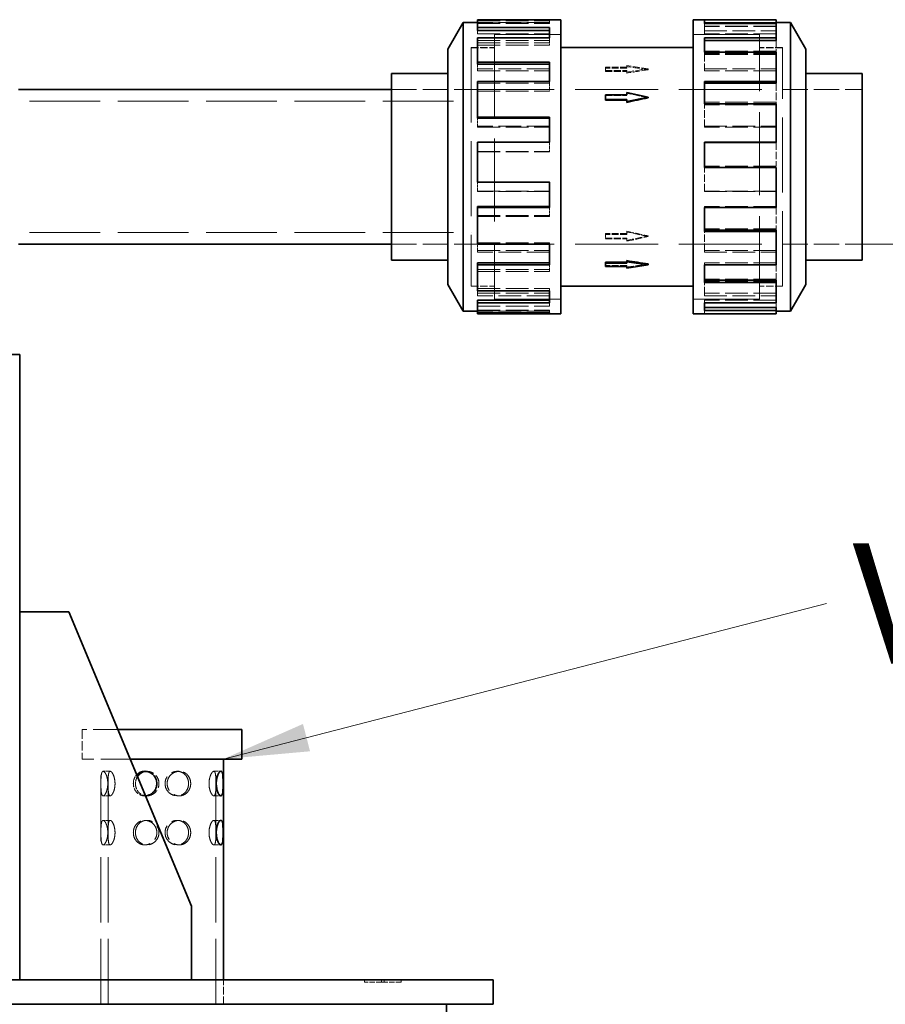
# Model space of a CAD drawing. Units: millimetres. Extents: x 6253 to 11853, y 140 to 4355.
# Drawn here: x 8956 to 9309, y 3456 to 3857 of the extents above; entities that cross this region are included whole.
import ezdxf

# ---------------------------------------------------------------- set-up
doc = ezdxf.new("R2010")
doc.units = ezdxf.units.MM
doc.header["$LTSCALE"] = 14
doc.linetypes.add('DASHED', pattern=[0.2068, 0.1655, -0.0413])
doc.layers.add('Dimension (ISO)', color=5, linetype='Continuous', lineweight=9, true_color=0x0000ff)
doc.layers.add('Hidden (ISO)', color=1, linetype='DASHED', lineweight=18, true_color=0xff0000)
doc.layers.add('Symbol (ISO)', color=7, linetype='Continuous', lineweight=9)
doc.layers.add('Visible (ISO)', color=7, linetype='Continuous', lineweight=35)
doc.styles.add('Note Text (ISO)', font='tahoma.ttf')
doc.dimstyles.new('Default (ISO)', dxfattribs={"dimscale": 14, "dimtxt": 3.5, "dimasz": 2.5, "dimexe": 3.175, "dimexo": 0, "dimgap": 0.762, "dimtad": 1, "dimdec": 1, "dimrnd": 1e-08, "dimtxsty": 'Note Text (ISO)', "dimcen": 0.09, "dimdle": 10, "dimclrd": 256, "dimclre": 256, "dimclrt": 256, "dimadec": 1, "dimazin": 2, "dimtfac": 1.001486, "dimtmove": 0, "dimatfit": 3, "dimfxl": 0, "dimtolj": 1, "dimtzin": 0, "dimlwd": -1, "dimlwe": -1, "dimarcsym": 0})
doc.dimstyles.new('Default - Method 1b (ISO)$7', dxfattribs={"dimscale": 14, "dimtxt": 3.5, "dimasz": 2.5, "dimexe": 3.175, "dimexo": 0, "dimgap": 0.762, "dimtad": 1, "dimtoh": 1, "dimrnd": 1e-08, "dimtxsty": 'Note Text (ISO)', "dimcen": 0.09, "dimdle": 10, "dimclrd": 256, "dimclre": 256, "dimclrt": 256, "dimazin": 2, "dimtfac": 1, "dimtmove": 0, "dimatfit": 3, "dimfxl": 0, "dimtolj": 1, "dimlwd": -1, "dimlwe": -1, "dimarcsym": 0})

# ---------------------------------------------------------------- blocks, each defined once
blk = doc.blocks.new('*D38')
at = {"layer": 'Defpoints', "color": 0, "transparency": 16777216}
for p in [(9299.39, 3765.84), (9149, 2145.88), (9422.9, 2145.88)]:
    blk.add_point(p, dxfattribs=at)
at = {"layer": 'Dimension (ISO)', "transparency": 16777216}
for p, q in [((9299.39, 3765.84), (9467.35, 3765.84)), ((9422.9, 3730.84), (9422.9, 2180.88)), ((9149, 2145.88), (9467.35, 2145.88))]:
    blk.add_line(p, q, dxfattribs=at)
for points in [[(9417.06, 3730.84), (9428.73, 3730.84), (9422.9, 3765.84)], [(9417.06, 2180.88), (9428.73, 2180.88), (9422.9, 2145.88)]]:
    blk.add_solid(points, dxfattribs=at)
at = {"layer": 'Dimension (ISO)', "transparency": 16777216, "insert": (9361.19, 2831.5), "char_height": 49, "attachment_point": 1, "rotation": 90, "style": 'Note Text (ISO)'}
blk.add_mtext('\\A1;1620mm', dxfattribs=at)

msp = doc.modelspace()

# ---------------------------------------------------------------- linework, layer by layer
at = {"layer": 'Hidden (ISO)', "ltscale": 3.97983}
for p, q in [((9142.63, 3856.92), (9171.9, 3856.92)), ((9171.9, 3856.15), (9142.63, 3856.15)), ((9142.63, 3856.06), (9171.9, 3856.06)), ((9142.63, 3855.73), (9171.9, 3855.73)), ((9264.29, 3855.91), (9235.02, 3855.91)), ((9264.29, 3854.74), (9235.02, 3854.74)), ((9264.29, 3854.61), (9235.02, 3854.61)), ((9171.9, 3852.76), (9142.63, 3852.76)), ((9142.63, 3851.65), (9171.9, 3851.65)), ((9235.02, 3852.76), (9264.29, 3852.76)), ((9264.29, 3851.65), (9235.02, 3851.65)), ((9142.63, 3848.84), (9171.9, 3848.84)), ((9142.63, 3847.92), (9171.9, 3847.92)), ((9142.63, 3846.91), (9171.9, 3846.91)), ((9264.29, 3844.45), (9235.02, 3844.45)), ((9264.29, 3843.51), (9235.02, 3843.51)), ((9264.29, 3843.13), (9235.02, 3843.13)), ((9171.9, 3837.28), (9142.63, 3837.28)), ((9142.63, 3836.48), (9171.9, 3836.48)), ((9235.02, 3837.28), (9264.29, 3837.28)), ((9264.29, 3836.48), (9235.02, 3836.48)), ((9142.63, 3831.43), (9171.9, 3831.43)), ((9142.63, 3828.9), (9171.9, 3828.9)), ((9142.63, 3828.27), (9171.9, 3828.27)), ((9264.29, 3823.66), (9235.02, 3823.66)), ((9264.29, 3823.13), (9235.02, 3823.13)), ((9264.29, 3822.59), (9235.02, 3822.59)), ((9171.9, 3813.9), (9142.63, 3813.9)), ((9142.63, 3813.57), (9171.9, 3813.57)), ((9235.02, 3813.9), (9264.29, 3813.9)), ((9264.29, 3813.57), (9235.02, 3813.57)), ((9142.63, 3807.26), (9171.9, 3807.26)), ((9142.63, 3803.63), (9171.9, 3803.63)), ((9142.63, 3803.5), (9171.9, 3803.5)), ((9264.29, 3797.66), (9235.02, 3797.66)), ((9264.29, 3797.65), (9235.02, 3797.65)), ((9142.63, 3791.19), (9171.9, 3791.19)), ((9142.63, 3787.44), (9171.9, 3787.44)), ((9171.9, 3787.23), (9142.63, 3787.23)), ((9264.29, 3787.44), (9235.02, 3787.44)), ((9235.02, 3787.23), (9264.29, 3787.23)), ((9264.29, 3781.13), (9235.02, 3781.13)), ((9142.63, 3777.52), (9171.9, 3777.52)), ((9142.63, 3777.12), (9171.9, 3777.12)), ((9264.29, 3772.11), (9235.02, 3772.11)), ((9264.29, 3771.59), (9235.02, 3771.59)), ((9142.63, 3766.43), (9171.9, 3766.43)), ((9142.63, 3763.27), (9171.9, 3763.27)), ((9171.9, 3762.58), (9142.63, 3762.58)), ((9264.29, 3763.27), (9235.02, 3763.27)), ((9235.02, 3762.58), (9264.29, 3762.58)), ((9264.29, 3758.22), (9235.02, 3758.22)), ((9142.63, 3755.47), (9171.9, 3755.47)), ((9142.63, 3754.61), (9171.9, 3754.61)), ((9264.29, 3751.57), (9235.02, 3751.57)), ((9264.29, 3750.63), (9235.02, 3750.63)), ((9142.63, 3747.79), (9171.9, 3747.79)), ((9142.63, 3745.85), (9171.9, 3745.85)), ((9264.29, 3745.85), (9235.02, 3745.85)), ((9171.9, 3744.8), (9142.63, 3744.8)), ((9142.63, 3741.71), (9171.9, 3741.71)), ((9235.02, 3744.8), (9264.29, 3744.8)), ((9264.29, 3743.05), (9235.02, 3743.05)), ((9142.63, 3740.57), (9171.9, 3740.57)), ((9142.63, 3738.97), (9171.9, 3738.97)), ((9142.63, 3738.64), (9171.9, 3738.64)), ((9171.9, 3738.55), (9142.63, 3738.55)), ((9264.29, 3740.09), (9235.02, 3740.09)), ((9264.29, 3738.92), (9235.02, 3738.92)), ((9264.29, 3738.64), (9235.02, 3738.64)), ((9235.02, 3737.44), (9264.29, 3737.44))]:
    msp.add_line(p, q, dxfattribs=at)
at = {"layer": 'Hidden (ISO)', "ltscale": 0.163081}
for p, q in [((9171.9, 3856.06), (9171.9, 3857.26)), ((9235.02, 3854.61), (9235.02, 3855.77)), ((9171.9, 3848.84), (9171.9, 3849.89)), ((9235.02, 3843.13), (9235.02, 3844.07)), ((9171.9, 3831.43), (9171.9, 3832.12)), ((9235.02, 3822.59), (9235.02, 3823.1)), ((9171.9, 3807.26), (9171.9, 3807.46)), ((9171.9, 3791.19), (9171.9, 3791.07)), ((9142.63, 3787.23), (9142.63, 3787.44)), ((9235.02, 3787.44), (9235.02, 3787.23)), ((9235.02, 3781.13), (9235.02, 3780.8)), ((9171.9, 3777.52), (9171.9, 3777.12)), ((9264.29, 3772.11), (9264.29, 3771.59)), ((9171.9, 3766.43), (9171.9, 3765.8)), ((9142.63, 3762.58), (9142.63, 3763.27)), ((9235.02, 3763.27), (9235.02, 3762.58)), ((9235.02, 3758.22), (9235.02, 3757.42)), ((9171.9, 3755.47), (9171.9, 3754.61)), ((9142.63, 3744.8), (9142.63, 3745.85)), ((9171.9, 3747.79), (9171.9, 3746.78)), ((9235.02, 3745.85), (9235.02, 3744.8)), ((9171.9, 3741.71), (9171.9, 3740.57)), ((9235.02, 3743.05), (9235.02, 3741.94)), ((9171.9, 3738.97), (9171.9, 3737.78)), ((9235.02, 3738.64), (9235.02, 3737.44))]:
    msp.add_line(p, q, dxfattribs=at)
at = {"layer": 'Hidden (ISO)', "ltscale": 0.51567}
for p, q in [((9171.9, 3856.06), (9171.9, 3855.73)), ((9142.63, 3851.65), (9142.63, 3852.99)), ((9171.9, 3848.84), (9171.9, 3846.91)), ((9142.63, 3836.48), (9142.63, 3839.23)), ((9171.9, 3831.43), (9171.9, 3828.27)), ((9142.63, 3813.57), (9142.63, 3817.17)), ((9171.9, 3807.26), (9171.9, 3803.5))]:
    msp.add_line(p, q, dxfattribs=at)
at = {"layer": 'Hidden (ISO)', "ltscale": 1.313122}
for p, q in [((9235.02, 3851.65), (9235.02, 3854.61)), ((9235.02, 3836.48), (9235.02, 3843.13)), ((9264.29, 3831.43), (9264.29, 3823.13)), ((9235.02, 3813.57), (9235.02, 3822.59)), ((9264.29, 3807.26), (9264.29, 3797.65))]:
    msp.add_line(p, q, dxfattribs=at)
at = {"layer": 'Hidden (ISO)', "ltscale": 0.462119}
msp.add_line((9264.29, 3856.06), (9264.29, 3855.77), dxfattribs=at)
at = {"layer": 'Hidden (ISO)', "ltscale": 14.648902}
for p, q in [((9149.46, 3851.35), (9149.46, 3743.35)), ((9257.46, 3743.35), (9257.46, 3851.35))]:
    msp.add_line(p, q, dxfattribs=at)
at = {"layer": 'Hidden (ISO)', "ltscale": 3.676062}
for p, q in [((9149.46, 3851.35), (9176.5, 3851.35)), ((9176.5, 3851.34), (9149.46, 3851.34)), ((9257.46, 3851.35), (9230.43, 3851.35)), ((9230.43, 3851.34), (9257.46, 3851.34)), ((9176.5, 3743.36), (9149.46, 3743.36)), ((9149.46, 3743.35), (9176.5, 3743.35)), ((9230.43, 3743.36), (9257.46, 3743.36)), ((9257.46, 3743.35), (9230.43, 3743.35))]:
    msp.add_line(p, q, dxfattribs=at)
at = {"layer": 'Hidden (ISO)', "ltscale": 1.189657}
msp.add_line((9264.29, 3848.84), (9264.29, 3844.07), dxfattribs=at)
at = {"layer": 'Hidden (ISO)', "ltscale": 13.184011}
for p, q in [((9140, 3845.95), (9140, 3748.75)), ((9266.92, 3748.75), (9266.92, 3845.95))]:
    msp.add_line(p, q, dxfattribs=at)
at = {"layer": 'Hidden (ISO)', "ltscale": 1.286557}
for p, q in [((9140, 3845.95), (9149.46, 3845.95)), ((9266.92, 3845.95), (9257.46, 3845.95)), ((9140, 3748.75), (9149.46, 3748.75)), ((9266.92, 3748.75), (9257.46, 3748.75))]:
    msp.add_line(p, q, dxfattribs=at)
at = {"layer": 'Hidden (ISO)', "ltscale": 13.181299}
for p, q in [((9140.01, 3845.94), (9140.01, 3748.76)), ((9266.91, 3748.76), (9266.91, 3845.94))]:
    msp.add_line(p, q, dxfattribs=at)
at = {"layer": 'Hidden (ISO)', "ltscale": 1.285197}
for p, q in [((9140.01, 3845.94), (9149.46, 3845.94)), ((9266.91, 3845.94), (9257.46, 3845.94)), ((9140.01, 3748.76), (9149.46, 3748.76)), ((9266.91, 3748.76), (9257.46, 3748.76))]:
    msp.add_line(p, q, dxfattribs=at)
at = {"layer": 'Hidden (ISO)', "ltscale": 0.067828}
for p, q in [((9194.75, 3837.61), (9194.75, 3838.01)), ((9203.46, 3836.28), (9203.46, 3836.69)), ((9203.46, 3826.73), (9203.46, 3826.44)), ((9203.46, 3770.12), (9203.46, 3769.83)), ((9194.75, 3768.26), (9194.75, 3767.97)), ((9203.46, 3756.68), (9203.46, 3757.09))]:
    msp.add_line(p, q, dxfattribs=at)
at = {"layer": 'Hidden (ISO)', "ltscale": 1.184276}
for p, q in [((9203.46, 3838.01), (9194.75, 3838.01)), ((9203.46, 3837.61), (9194.75, 3837.61)), ((9194.75, 3836.69), (9203.46, 3836.69)), ((9194.75, 3836.28), (9203.46, 3836.28)), ((9194.75, 3826.44), (9203.46, 3826.44)), ((9203.46, 3770.12), (9194.75, 3770.12)), ((9203.46, 3769.83), (9194.75, 3769.83)), ((9194.75, 3768.26), (9203.46, 3768.26)), ((9194.75, 3767.97), (9203.46, 3767.97)), ((9203.46, 3757.09), (9194.75, 3757.09))]:
    msp.add_line(p, q, dxfattribs=at)
at = {"layer": 'Hidden (ISO)', "ltscale": 1.224645}
for p, q in [((9212.17, 3837.35), (9203.46, 3838.68)), ((9203.46, 3836.02), (9212.17, 3837.35)), ((9212.17, 3768.9), (9203.46, 3770.77)), ((9203.46, 3767.03), (9212.17, 3768.9))]:
    msp.add_line(p, q, dxfattribs=at)
at = {"layer": 'Hidden (ISO)', "ltscale": 0.07335}
for p, q in [((9203.46, 3838.24), (9203.46, 3838.68)), ((9203.46, 3767.34), (9203.46, 3767.03))]:
    msp.add_line(p, q, dxfattribs=at)
at = {"layer": 'Hidden (ISO)', "ltscale": 0.155927}
for p, q in [((9203.46, 3838.24), (9203.46, 3837.61)), ((9203.46, 3836.28), (9203.46, 3835.58)), ((9203.46, 3771.08), (9203.46, 3770.12)), ((9203.46, 3768.26), (9203.46, 3767.34))]:
    msp.add_line(p, q, dxfattribs=at)
at = {"layer": 'Hidden (ISO)', "ltscale": 0.311781}
for p, q in [((9194.75, 3837.61), (9194.75, 3836.28)), ((9194.75, 3770.12), (9194.75, 3768.26))]:
    msp.add_line(p, q, dxfattribs=at)
at = {"layer": 'Hidden (ISO)', "ltscale": 0.065988}
for p, q in [((9212.17, 3836.95), (9212.17, 3837.35)), ((9212.17, 3769.18), (9212.17, 3768.9))]:
    msp.add_line(p, q, dxfattribs=at)
at = {"layer": 'Hidden (ISO)', "ltscale": 4.42457}
for p, q in [((9107.46, 3828.85), (9140, 3828.85)), ((9107.46, 3828.85), (9140, 3828.85)), ((9107.46, 3765.85), (9140, 3765.85)), ((9107.46, 3765.84), (9140, 3765.84))]:
    msp.add_line(p, q, dxfattribs=at)
at = {"layer": 'Hidden (ISO)', "ltscale": 14.61081}
for p, q in [((9140.01, 3828.85), (9266.91, 3828.85)), ((9140.01, 3765.84), (9266.91, 3765.84))]:
    msp.add_line(p, q, dxfattribs=at)
at = {"layer": 'Hidden (ISO)', "ltscale": 4.414188}
for p, q in [((9266.92, 3828.85), (9299.39, 3828.85)), ((9266.92, 3765.84), (9299.39, 3765.84))]:
    msp.add_line(p, q, dxfattribs=at)
at = {"layer": 'Hidden (ISO)', "ltscale": 12.434374}
for p, q in [((8924, 3824.15), (9140, 3824.15)), ((8924, 3770.55), (9140, 3770.55))]:
    msp.add_line(p, q, dxfattribs=at)
at = {"layer": 'Hidden (ISO)', "ltscale": 1.312282}
msp.add_line((9235.02, 3787.44), (9235.02, 3797.04), dxfattribs=at)
at = {"layer": 'Hidden (ISO)', "ltscale": 0.498491}
msp.add_line((9142.63, 3787.44), (9142.63, 3791.07), dxfattribs=at)
at = {"layer": 'Hidden (ISO)', "ltscale": 0.468811}
msp.add_line((9171.9, 3780.8), (9171.9, 3777.52), dxfattribs=at)
at = {"layer": 'Hidden (ISO)', "ltscale": 1.266263}
msp.add_line((9264.29, 3780.8), (9264.29, 3772.11), dxfattribs=at)
at = {"layer": 'Hidden (ISO)', "ltscale": 1.233305}
msp.add_line((9235.02, 3763.27), (9235.02, 3771.04), dxfattribs=at)
at = {"layer": 'Hidden (ISO)', "ltscale": 0.414396}
msp.add_line((9142.63, 3763.27), (9142.63, 3765.8), dxfattribs=at)
at = {"layer": 'Hidden (ISO)', "ltscale": 0.368953}
msp.add_line((9171.9, 3757.42), (9171.9, 3755.47), dxfattribs=at)
at = {"layer": 'Hidden (ISO)', "ltscale": 1.166404}
msp.add_line((9264.29, 3757.42), (9264.29, 3751.57), dxfattribs=at)
at = {"layer": 'Hidden (ISO)', "ltscale": 1.102795}
msp.add_line((9235.02, 3745.85), (9235.02, 3750.25), dxfattribs=at)
at = {"layer": 'Hidden (ISO)', "ltscale": 0.065818}
msp.add_line((9264.29, 3751.57), (9264.29, 3751.19), dxfattribs=at)
at = {"layer": 'Hidden (ISO)', "ltscale": 0.253356}
msp.add_line((9142.63, 3745.85), (9142.63, 3746.78), dxfattribs=at)
at = {"layer": 'Hidden (ISO)', "ltscale": 0.096264}
msp.add_line((9171.9, 3741.94), (9171.9, 3741.71), dxfattribs=at)
at = {"layer": 'Hidden (ISO)', "ltscale": 0.893715}
msp.add_line((9264.29, 3741.94), (9264.29, 3740.09), dxfattribs=at)
at = {"layer": 'Hidden (ISO)', "ltscale": 0.277209}
msp.add_line((9235.02, 3738.64), (9235.02, 3738.79), dxfattribs=at)
at = {"layer": 'Hidden (ISO)', "ltscale": 0.018711}
msp.add_line((9264.29, 3740.09), (9264.29, 3739.96), dxfattribs=at)
at = {"layer": 'Hidden (ISO)', "ltscale": 4.347871}
msp.add_line((8996, 3567.88), (8981.5, 3567.88), dxfattribs=at)
at = {"layer": 'Hidden (ISO)', "ltscale": 1.631708}
msp.add_line((8981.5, 3567.88), (8981.5, 3555.88), dxfattribs=at)
at = {"layer": 'Hidden (ISO)', "ltscale": 5.123312}
msp.add_line((9001, 3555.88), (8981.5, 3555.88), dxfattribs=at)
at = {"layer": 'Hidden (ISO)', "ltscale": 11.513309}
for p, q in [((8989, 3455.88), (8989, 3555.88)), ((8992, 3455.88), (8992, 3555.88)), ((9036, 3455.88), (9036, 3555.88))]:
    msp.add_line(p, q, dxfattribs=at)
at = {"layer": 'Hidden (ISO)', "ltscale": 0.407852}
for p, q in [((8990.01, 3550.88), (8992.89, 3550.88)), ((9006.97, 3550.88), (9007.81, 3550.88)), ((9021.03, 3550.88), (9020.19, 3550.88)), ((9037.99, 3550.88), (9035.11, 3550.88)), ((8990.01, 3540.88), (8992.89, 3540.88)), ((9006.97, 3540.88), (9007.81, 3540.88)), ((9021.03, 3540.88), (9020.19, 3540.88)), ((9037.99, 3540.88), (9035.11, 3540.88)), ((8990.01, 3530.88), (8992.89, 3530.88)), ((9006.97, 3530.88), (9007.81, 3530.88)), ((9021.03, 3530.88), (9020.19, 3530.88)), ((9037.99, 3530.88), (9035.11, 3530.88)), ((8990.01, 3520.88), (8992.89, 3520.88)), ((9006.97, 3520.88), (9007.81, 3520.88)), ((9021.03, 3520.88), (9020.19, 3520.88)), ((9037.99, 3520.88), (9035.11, 3520.88))]:
    msp.add_line(p, q, dxfattribs=at)
at = {"layer": 'Hidden (ISO)', "ltscale": 1.35974}
for p, q in [((8989, 3455.88), (8989, 3465.88)), ((9039, 3455.88), (9039, 3465.88)), ((9039, 3455.88), (9039, 3465.88))]:
    msp.add_line(p, q, dxfattribs=at)
at = {"layer": 'Hidden (ISO)', "ltscale": 0.135884}
for p, q in [((9096.5, 3465.88), (9096.5, 3464.88)), ((9103.5, 3465.88), (9103.5, 3464.88)), ((9104.5, 3464.88), (9103.5, 3464.88)), ((9104.5, 3465.88), (9104.5, 3464.88)), ((9111.5, 3465.88), (9111.5, 3464.88))]:
    msp.add_line(p, q, dxfattribs=at)
at = {"layer": 'Hidden (ISO)', "ltscale": 0.951788}
for p, q in [((9103.5, 3464.88), (9096.5, 3464.88)), ((9111.5, 3464.88), (9104.5, 3464.88))]:
    msp.add_line(p, q, dxfattribs=at)
at = {"layer": 'Hidden (ISO)', "ltscale": 13.206443}
msp.add_line((9118, 2155.88), (9118, 3455.88), dxfattribs=at)
at = {"layer": 'Hidden (ISO)', "ltscale": 1.224674}
for major_axis, ratio, start_param, end_param in [((-184.47, 29.48), 0.209468, 4.745846, 4.793051), ((184.47, 29.48), 0.209468, 1.53734, 1.584544), ((184.48, -40.49), 0.145737, 1.602768, 1.649973), ((184.48, -40.49), 0.145737, 4.697156, 4.744361), ((-184.48, -40.49), 0.145737, 1.491619, 1.538824), ((184.47, 29.48), 0.209468, 4.631727, 4.678932)]:
    msp.add_ellipse((9212.17, 3797.35), major_axis=major_axis, ratio=ratio, start_param=start_param, end_param=end_param, dxfattribs=at)
at = {"layer": 'Hidden (ISO)', "ltscale": 4.282215}
for points in [[(8991.9, 3545.88), (8991.9, 3546.51), (8991.84, 3547.18), (8991.6, 3548.42), (8991.43, 3548.98), (8991.06, 3549.86), (8990.84, 3550.25), (8990.4, 3550.76), (8990.19, 3550.88), (8989.83, 3550.88), (8989.67, 3550.76), (8989.41, 3550.25), (8989.32, 3549.86), (8989.19, 3548.98), (8989.15, 3548.42), (8989.1, 3547.18), (8989.09, 3546.51), (8989.09, 3545.25), (8989.1, 3544.58), (8989.15, 3543.35), (8989.19, 3542.79), (8989.32, 3541.91), (8989.41, 3541.52), (8989.67, 3541.01), (8989.83, 3540.88), (8990.19, 3540.88), (8990.4, 3541.01), (8990.84, 3541.52), (8991.06, 3541.91), (8991.43, 3542.79), (8991.6, 3543.35), (8991.84, 3544.58), (8991.9, 3545.25), (8991.9, 3545.88)], [(9025.69, 3545.88), (9025.69, 3546.51), (9025.58, 3547.18), (9025.11, 3548.42), (9024.76, 3548.98), (9023.95, 3549.86), (9023.43, 3550.25), (9022.27, 3550.76), (9021.64, 3550.88), (9020.43, 3550.88), (9019.78, 3550.76), (9018.57, 3550.25), (9018.01, 3549.86), (9017.13, 3548.98), (9016.74, 3548.42), (9016.22, 3547.18), (9016.09, 3546.51), (9016.09, 3545.25), (9016.22, 3544.58), (9016.74, 3543.35), (9017.13, 3542.79), (9018.01, 3541.91), (9018.57, 3541.52), (9019.78, 3541.01), (9020.43, 3540.88), (9021.64, 3540.88), (9022.27, 3541.01), (9023.43, 3541.52), (9023.95, 3541.91), (9024.76, 3542.79), (9025.11, 3543.35), (9025.58, 3544.58), (9025.69, 3545.25), (9025.69, 3545.88)], [(8991.9, 3525.88), (8991.9, 3526.51), (8991.84, 3527.18), (8991.6, 3528.42), (8991.43, 3528.98), (8991.06, 3529.86), (8990.84, 3530.25), (8990.4, 3530.76), (8990.19, 3530.88), (8989.83, 3530.88), (8989.67, 3530.76), (8989.41, 3530.25), (8989.32, 3529.86), (8989.19, 3528.98), (8989.15, 3528.42), (8989.1, 3527.18), (8989.09, 3526.51), (8989.09, 3525.25), (8989.1, 3524.58), (8989.15, 3523.35), (8989.19, 3522.79), (8989.32, 3521.91), (8989.41, 3521.52), (8989.67, 3521.01), (8989.83, 3520.88), (8990.19, 3520.88), (8990.4, 3521.01), (8990.84, 3521.52), (8991.06, 3521.91), (8991.43, 3522.79), (8991.6, 3523.35), (8991.84, 3524.58), (8991.9, 3525.25), (8991.9, 3525.88)], [(9002.31, 3525.88), (9002.31, 3526.51), (9002.42, 3527.18), (9002.89, 3528.42), (9003.24, 3528.98), (9004.05, 3529.86), (9004.57, 3530.25), (9005.73, 3530.76), (9006.36, 3530.88), (9007.57, 3530.88), (9008.22, 3530.76), (9009.43, 3530.25), (9009.99, 3529.86), (9010.87, 3528.98), (9011.26, 3528.42), (9011.78, 3527.18), (9011.91, 3526.51), (9011.91, 3525.25), (9011.78, 3524.58), (9011.26, 3523.35), (9010.87, 3522.79), (9009.99, 3521.91), (9009.43, 3521.52), (9008.22, 3521.01), (9007.57, 3520.88), (9006.36, 3520.88), (9005.73, 3521.01), (9004.57, 3521.52), (9004.05, 3521.91), (9003.24, 3522.79), (9002.89, 3523.35), (9002.42, 3524.58), (9002.31, 3525.25), (9002.31, 3525.88)], [(9025.69, 3525.88), (9025.69, 3526.51), (9025.58, 3527.18), (9025.11, 3528.42), (9024.76, 3528.98), (9023.95, 3529.86), (9023.43, 3530.25), (9022.27, 3530.76), (9021.64, 3530.88), (9020.43, 3530.88), (9019.78, 3530.76), (9018.57, 3530.25), (9018.01, 3529.86), (9017.13, 3528.98), (9016.74, 3528.42), (9016.22, 3527.18), (9016.09, 3526.51), (9016.09, 3525.25), (9016.22, 3524.58), (9016.74, 3523.35), (9017.13, 3522.79), (9018.01, 3521.91), (9018.57, 3521.52), (9019.78, 3521.01), (9020.43, 3520.88), (9021.64, 3520.88), (9022.27, 3521.01), (9023.43, 3521.52), (9023.95, 3521.91), (9024.76, 3522.79), (9025.11, 3523.35), (9025.58, 3524.58), (9025.69, 3525.25), (9025.69, 3525.88)]]:
    msp.add_open_spline(points, degree=3, knots=[0, 0, 0, 0, 0.188898, 0.188898, 0.377795, 0.377795, 0.566682, 0.566682, 0.755569, 0.755569, 0.944456, 0.944456, 1.133343, 1.133343, 1.322241, 1.322241, 1.511139, 1.511139, 1.700036, 1.700036, 1.888934, 1.888934, 2.077821, 2.077821, 2.266708, 2.266708, 2.455595, 2.455595, 2.644482, 2.644482, 2.83338, 2.83338, 3.022277, 3.022277, 3.022277, 3.022277], dxfattribs=at)
at = {"layer": 'Hidden (ISO)', "ltscale": 4.285456}
for points in [[(8994.85, 3545.88), (8994.85, 3545.25), (8994.78, 3544.58), (8994.53, 3543.35), (8994.35, 3542.79), (8993.96, 3541.91), (8993.73, 3541.52), (8993.28, 3541.01), (8993.07, 3540.88), (8992.71, 3540.88), (8992.55, 3541.01), (8992.31, 3541.52), (8992.22, 3541.91), (8992.11, 3542.79), (8992.08, 3543.35), (8992.04, 3544.58), (8992.03, 3545.25), (8992.03, 3546.51), (8992.04, 3547.18), (8992.08, 3548.42), (8992.11, 3548.98), (8992.22, 3549.86), (8992.31, 3550.25), (8992.55, 3550.76), (8992.71, 3550.88), (8993.07, 3550.88), (8993.28, 3550.76), (8993.73, 3550.25), (8993.96, 3549.86), (8994.35, 3548.98), (8994.53, 3548.42), (8994.78, 3547.18), (8994.85, 3546.51), (8994.85, 3545.88)], [(9024.83, 3545.88), (9024.83, 3545.25), (9024.71, 3544.58), (9024.25, 3543.35), (9023.91, 3542.79), (9023.1, 3541.91), (9022.58, 3541.52), (9021.43, 3541.01), (9020.8, 3540.88), (9019.59, 3540.88), (9018.93, 3541.01), (9017.72, 3541.52), (9017.16, 3541.91), (9016.27, 3542.79), (9015.88, 3543.35), (9015.36, 3544.58), (9015.23, 3545.25), (9015.23, 3546.51), (9015.36, 3547.18), (9015.88, 3548.42), (9016.27, 3548.98), (9017.16, 3549.86), (9017.72, 3550.25), (9018.93, 3550.76), (9019.59, 3550.88), (9020.8, 3550.88), (9021.43, 3550.76), (9022.58, 3550.25), (9023.1, 3549.86), (9023.91, 3548.98), (9024.25, 3548.42), (9024.71, 3547.18), (9024.83, 3546.51), (9024.83, 3545.88)], [(9033.15, 3545.88), (9033.15, 3545.25), (9033.22, 3544.58), (9033.47, 3543.35), (9033.65, 3542.79), (9034.04, 3541.91), (9034.27, 3541.52), (9034.72, 3541.01), (9034.93, 3540.88), (9035.29, 3540.88), (9035.45, 3541.01), (9035.69, 3541.52), (9035.78, 3541.91), (9035.89, 3542.79), (9035.92, 3543.35), (9035.96, 3544.58), (9035.97, 3545.25), (9035.97, 3546.51), (9035.96, 3547.18), (9035.92, 3548.42), (9035.89, 3548.98), (9035.78, 3549.86), (9035.69, 3550.25), (9035.45, 3550.76), (9035.29, 3550.88), (9034.93, 3550.88), (9034.72, 3550.76), (9034.27, 3550.25), (9034.04, 3549.86), (9033.65, 3548.98), (9033.47, 3548.42), (9033.22, 3547.18), (9033.15, 3546.51), (9033.15, 3545.88)], [(8994.85, 3525.88), (8994.85, 3525.25), (8994.78, 3524.58), (8994.53, 3523.35), (8994.35, 3522.79), (8993.96, 3521.91), (8993.73, 3521.52), (8993.28, 3521.01), (8993.07, 3520.88), (8992.71, 3520.88), (8992.55, 3521.01), (8992.31, 3521.52), (8992.22, 3521.91), (8992.11, 3522.79), (8992.08, 3523.35), (8992.04, 3524.58), (8992.03, 3525.25), (8992.03, 3526.51), (8992.04, 3527.18), (8992.08, 3528.42), (8992.11, 3528.98), (8992.22, 3529.86), (8992.31, 3530.25), (8992.55, 3530.76), (8992.71, 3530.88), (8993.07, 3530.88), (8993.28, 3530.76), (8993.73, 3530.25), (8993.96, 3529.86), (8994.35, 3528.98), (8994.53, 3528.42), (8994.78, 3527.18), (8994.85, 3526.51), (8994.85, 3525.88)], [(9003.17, 3525.88), (9003.17, 3525.25), (9003.29, 3524.58), (9003.75, 3523.35), (9004.09, 3522.79), (9004.9, 3521.91), (9005.42, 3521.52), (9006.57, 3521.01), (9007.2, 3520.88), (9008.41, 3520.88), (9009.07, 3521.01), (9010.28, 3521.52), (9010.84, 3521.91), (9011.73, 3522.79), (9012.12, 3523.35), (9012.64, 3524.58), (9012.77, 3525.25), (9012.77, 3526.51), (9012.64, 3527.18), (9012.12, 3528.42), (9011.73, 3528.98), (9010.84, 3529.86), (9010.28, 3530.25), (9009.07, 3530.76), (9008.41, 3530.88), (9007.2, 3530.88), (9006.57, 3530.76), (9005.42, 3530.25), (9004.9, 3529.86), (9004.09, 3528.98), (9003.75, 3528.42), (9003.29, 3527.18), (9003.17, 3526.51), (9003.17, 3525.88)], [(9024.83, 3525.88), (9024.83, 3525.25), (9024.71, 3524.58), (9024.25, 3523.35), (9023.91, 3522.79), (9023.1, 3521.91), (9022.58, 3521.52), (9021.43, 3521.01), (9020.8, 3520.88), (9019.59, 3520.88), (9018.93, 3521.01), (9017.72, 3521.52), (9017.16, 3521.91), (9016.27, 3522.79), (9015.88, 3523.35), (9015.36, 3524.58), (9015.23, 3525.25), (9015.23, 3526.51), (9015.36, 3527.18), (9015.88, 3528.42), (9016.27, 3528.98), (9017.16, 3529.86), (9017.72, 3530.25), (9018.93, 3530.76), (9019.59, 3530.88), (9020.8, 3530.88), (9021.43, 3530.76), (9022.58, 3530.25), (9023.1, 3529.86), (9023.91, 3528.98), (9024.25, 3528.42), (9024.71, 3527.18), (9024.83, 3526.51), (9024.83, 3525.88)], [(9033.15, 3525.88), (9033.15, 3525.25), (9033.22, 3524.58), (9033.47, 3523.35), (9033.65, 3522.79), (9034.04, 3521.91), (9034.27, 3521.52), (9034.72, 3521.01), (9034.93, 3520.88), (9035.29, 3520.88), (9035.45, 3521.01), (9035.69, 3521.52), (9035.78, 3521.91), (9035.89, 3522.79), (9035.92, 3523.35), (9035.96, 3524.58), (9035.97, 3525.25), (9035.97, 3526.51), (9035.96, 3527.18), (9035.92, 3528.42), (9035.89, 3528.98), (9035.78, 3529.86), (9035.69, 3530.25), (9035.45, 3530.76), (9035.29, 3530.88), (9034.93, 3530.88), (9034.72, 3530.76), (9034.27, 3530.25), (9034.04, 3529.86), (9033.65, 3528.98), (9033.47, 3528.42), (9033.22, 3527.18), (9033.15, 3526.51), (9033.15, 3525.88)]]:
    msp.add_open_spline(points, degree=3, knots=[0, 0, 0, 0, 0.189065, 0.189065, 0.378131, 0.378131, 0.567178, 0.567178, 0.756226, 0.756226, 0.945273, 0.945273, 1.134321, 1.134321, 1.323386, 1.323386, 1.512451, 1.512451, 1.701517, 1.701517, 1.890582, 1.890582, 2.079629, 2.079629, 2.268677, 2.268677, 2.457724, 2.457724, 2.646772, 2.646772, 2.835837, 2.835837, 3.024903, 3.024903, 3.024903, 3.024903], dxfattribs=at)
at = {"layer": 'Hidden (ISO)', "ltscale": 0.542463}
msp.add_open_spline([(9002.31, 3545.88), (9002.31, 3546.51), (9002.42, 3547.18), (9002.89, 3548.42), (9003.24, 3548.98), (9003.65, 3549.43), (9003.67, 3549.44), (9003.68, 3549.46)], degree=3, knots=[0, 0, 0, 0, 0.1888976, 0.1888976, 0.3777953, 0.3777953, 0.3831257, 0.3831257, 0.3831257, 0.3831257], dxfattribs=at)
at = {"layer": 'Hidden (ISO)', "ltscale": 2.262483}
msp.add_open_spline([(9007.39, 3540.9), (9007.53, 3540.89), (9007.67, 3540.88), (9008.41, 3540.88), (9009.07, 3541.01), (9010.28, 3541.52), (9010.84, 3541.91), (9011.73, 3542.79), (9012.12, 3543.35), (9012.64, 3544.58), (9012.77, 3545.25), (9012.77, 3546.51), (9012.64, 3547.18), (9012.12, 3548.42), (9011.73, 3548.98), (9010.84, 3549.86), (9010.28, 3550.25), (9009.07, 3550.76), (9008.41, 3550.88), (9007.67, 3550.88), (9007.53, 3550.88), (9007.39, 3550.86)], degree=3, knots=[0.712765, 0.712765, 0.712765, 0.712765, 0.756226, 0.756226, 0.945273, 0.945273, 1.134321, 1.134321, 1.323386, 1.323386, 1.512451, 1.512451, 1.701517, 1.701517, 1.890582, 1.890582, 2.079629, 2.079629, 2.268677, 2.268677, 2.312138, 2.312138, 2.312138, 2.312138], dxfattribs=at)
at = {"layer": 'Hidden (ISO)', "ltscale": 1.110287}
msp.add_open_spline([(9007.25, 3540.89), (9007.15, 3540.89), (9007.06, 3540.88), (9006.36, 3540.88), (9005.73, 3541.01), (9004.57, 3541.52), (9004.05, 3541.91), (9003.24, 3542.79), (9002.89, 3543.35), (9002.42, 3544.58), (9002.31, 3545.25), (9002.31, 3545.88)], degree=3, knots=[2.2377066, 2.2377066, 2.2377066, 2.2377066, 2.266708, 2.266708, 2.4555951, 2.4555951, 2.6444821, 2.6444821, 2.8333797, 2.8333797, 3.0222774, 3.0222774, 3.0222774, 3.0222774], dxfattribs=at)
at = {"layer": 'Hidden (ISO)', "ltscale": 0.413722}
msp.add_open_spline([(9003.98, 3548.74), (9003.8, 3548.45), (9003.64, 3548.13), (9003.29, 3547.18), (9003.17, 3546.51), (9003.17, 3545.88)], degree=3, knots=[2.7341611, 2.7341611, 2.7341611, 2.7341611, 2.8358372, 2.8358372, 3.0249025, 3.0249025, 3.0249025, 3.0249025], dxfattribs=at)
at = {"layer": 'Hidden (ISO)', "ltscale": 0.989352}
msp.add_open_spline([(9003.17, 3545.88), (9003.17, 3545.25), (9003.29, 3544.58), (9003.75, 3543.35), (9004.09, 3542.79), (9004.9, 3541.91), (9005.42, 3541.52), (9006.39, 3541.09), (9006.81, 3540.98), (9007.24, 3540.92)], degree=3, knots=[0, 0, 0, 0, 0.1890653, 0.1890653, 0.3781307, 0.3781307, 0.5671782, 0.5671782, 0.6970298, 0.6970298, 0.6970298, 0.6970298], dxfattribs=at)
at = {"layer": 'Visible (ISO)'}
for p, q in [((9130.54, 3845.35), (9136.77, 3856.15)), ((9136.77, 3856.15), (9136.77, 3738.55)), ((9142.63, 3856.15), (9136.77, 3856.15)), ((9171.9, 3857.26), (9142.63, 3857.26)), ((9142.63, 3854.13), (9142.63, 3857.26)), ((9142.63, 3854.13), (9171.9, 3854.13)), ((9142.63, 3852.99), (9142.63, 3854.13)), ((9171.9, 3857.26), (9171.9, 3857.35)), ((9171.9, 3857.35), (9176.5, 3857.35)), ((9171.9, 3849.89), (9171.9, 3854.13)), ((9176.5, 3857.35), (9176.5, 3737.35)), ((9230.43, 3737.35), (9230.43, 3857.35)), ((9264.29, 3857.35), (9230.43, 3857.35)), ((9235.02, 3857.26), (9235.02, 3855.77)), ((9235.02, 3857.26), (9264.29, 3857.26)), ((9264.29, 3856.06), (9235.02, 3856.06)), ((9264.29, 3855.77), (9235.02, 3855.77)), ((9264.29, 3857.35), (9264.29, 3857.26)), ((9264.29, 3857.26), (9264.29, 3856.06)), ((9264.29, 3856.15), (9270.15, 3856.15)), ((9264.29, 3855.77), (9264.29, 3849.89)), ((9270.15, 3738.55), (9270.15, 3856.15)), ((9276.39, 3845.35), (9270.15, 3856.15)), ((9142.63, 3852.99), (9171.9, 3852.99)), ((9171.9, 3849.89), (9142.63, 3849.89)), ((9142.63, 3840.08), (9142.63, 3849.89)), ((9235.02, 3849.89), (9235.02, 3844.07)), ((9235.02, 3849.89), (9264.29, 3849.89)), ((9264.29, 3848.84), (9235.02, 3848.84)), ((9264.29, 3849.89), (9264.29, 3848.84)), ((9130.54, 3845.35), (9130.54, 3749.35)), ((9230.43, 3845.95), (9176.5, 3845.95)), ((9264.29, 3844.07), (9235.02, 3844.07)), ((9264.29, 3844.07), (9264.29, 3832.12)), ((9276.39, 3749.35), (9276.39, 3845.35)), ((9142.63, 3840.08), (9171.9, 3840.08)), ((9142.63, 3839.23), (9142.63, 3840.08)), ((9142.63, 3839.23), (9171.9, 3839.23)), ((9171.9, 3832.12), (9171.9, 3840.08)), ((9107.46, 3759.28), (9107.46, 3835.42)), ((9107.46, 3835.42), (9130.54, 3835.42)), ((9276.39, 3835.35), (9299.39, 3835.35)), ((9299.39, 3759.34), (9299.39, 3835.35)), ((9171.9, 3832.12), (9142.63, 3832.12)), ((9142.63, 3817.58), (9142.63, 3832.12)), ((9235.02, 3832.12), (9264.29, 3832.12)), ((9235.02, 3832.12), (9235.02, 3823.1)), ((9264.29, 3831.43), (9235.02, 3831.43)), ((9264.29, 3832.12), (9264.29, 3831.43)), ((8955.5, 3828.85), (9107.46, 3828.85)), ((9203.46, 3826.73), (9194.75, 3826.73)), ((9194.75, 3826.73), (9194.75, 3824.86)), ((9212.17, 3825.8), (9203.46, 3827.67)), ((9203.46, 3827.67), (9203.46, 3826.73)), ((9194.75, 3824.86), (9194.75, 3824.57)), ((9194.75, 3824.86), (9203.46, 3824.86)), ((9203.46, 3824.57), (9194.75, 3824.57)), ((9203.46, 3823.93), (9212.17, 3825.8)), ((9203.46, 3824.86), (9203.46, 3823.93)), ((9203.46, 3823.93), (9203.46, 3823.61)), ((9212.17, 3825.8), (9212.17, 3825.52)), ((9264.29, 3823.1), (9235.02, 3823.1)), ((9264.29, 3823.1), (9264.29, 3807.46)), ((9142.63, 3817.58), (9171.9, 3817.58)), ((9142.63, 3817.17), (9142.63, 3817.58)), ((9142.63, 3817.17), (9171.9, 3817.17)), ((9171.9, 3807.46), (9171.9, 3817.58)), ((9171.9, 3807.46), (9142.63, 3807.46)), ((9142.63, 3791.07), (9142.63, 3807.46)), ((9235.02, 3807.46), (9235.02, 3797.04)), ((9235.02, 3807.46), (9264.29, 3807.46)), ((9264.29, 3807.26), (9235.02, 3807.26)), ((9264.29, 3807.46), (9264.29, 3807.26)), ((9264.29, 3797.05), (9235.02, 3797.05)), ((9264.29, 3797.04), (9235.02, 3797.04)), ((9264.29, 3797.05), (9264.29, 3797.04)), ((9264.29, 3797.04), (9264.29, 3780.8)), ((9142.63, 3791.07), (9171.9, 3791.07)), ((9171.9, 3780.8), (9171.9, 3791.07)), ((9142.63, 3781.13), (9171.9, 3781.13)), ((9142.63, 3780.8), (9142.63, 3781.13)), ((9171.9, 3780.8), (9142.63, 3780.8)), ((9142.63, 3765.8), (9142.63, 3780.8)), ((9235.02, 3780.8), (9235.02, 3771.04)), ((9235.02, 3780.8), (9264.29, 3780.8)), ((9264.29, 3771.56), (9235.02, 3771.56)), ((9264.29, 3771.04), (9235.02, 3771.04)), ((9264.29, 3771.56), (9264.29, 3771.04)), ((9264.29, 3771.04), (9264.29, 3757.42)), ((8955.5, 3765.85), (9107.46, 3765.85)), ((9142.63, 3765.8), (9171.9, 3765.8)), ((9171.9, 3757.42), (9171.9, 3765.8)), ((9107.46, 3759.28), (9130.54, 3759.28)), ((9142.63, 3758.22), (9171.9, 3758.22)), ((9142.63, 3757.42), (9142.63, 3758.22)), ((9194.75, 3758.42), (9203.46, 3758.42)), ((9194.75, 3758.01), (9194.75, 3758.42)), ((9203.46, 3758.01), (9194.75, 3758.01)), ((9194.75, 3758.01), (9194.75, 3756.68)), ((9203.46, 3758.68), (9203.46, 3759.12)), ((9212.17, 3757.35), (9203.46, 3758.68)), ((9203.46, 3758.68), (9203.46, 3758.01)), ((9212.17, 3757.35), (9212.17, 3757.74)), ((9276.39, 3759.34), (9299.39, 3759.34)), ((9171.9, 3757.42), (9142.63, 3757.42)), ((9142.63, 3746.78), (9142.63, 3757.42)), ((9194.75, 3756.68), (9203.46, 3756.68)), ((9203.46, 3756.02), (9212.17, 3757.35)), ((9203.46, 3756.68), (9203.46, 3756.02)), ((9235.02, 3757.42), (9235.02, 3750.25)), ((9235.02, 3757.42), (9264.29, 3757.42)), ((9264.29, 3751.19), (9235.02, 3751.19)), ((9264.29, 3750.25), (9235.02, 3750.25)), ((9264.29, 3751.19), (9264.29, 3750.25)), ((9264.29, 3750.25), (9264.29, 3741.94)), ((9130.54, 3749.35), (9136.77, 3738.55)), ((9142.63, 3746.78), (9171.9, 3746.78)), ((9171.9, 3741.94), (9171.9, 3746.78)), ((9230.43, 3748.75), (9176.5, 3748.75)), ((9276.39, 3749.35), (9270.15, 3738.55)), ((9142.63, 3743.05), (9171.9, 3743.05)), ((9142.63, 3741.94), (9142.63, 3743.05)), ((9171.9, 3741.94), (9142.63, 3741.94)), ((9142.63, 3737.78), (9142.63, 3741.94)), ((9235.02, 3741.94), (9235.02, 3738.79)), ((9235.02, 3741.94), (9264.29, 3741.94)), ((9142.63, 3738.55), (9136.77, 3738.55)), ((9142.63, 3737.78), (9171.9, 3737.78)), ((9142.63, 3737.44), (9142.63, 3737.78)), ((9171.9, 3737.35), (9171.9, 3737.78)), ((9264.29, 3739.96), (9235.02, 3739.96)), ((9264.29, 3738.79), (9235.02, 3738.79)), ((9264.29, 3739.96), (9264.29, 3738.79)), ((9264.29, 3738.79), (9264.29, 3737.35)), ((9264.29, 3738.55), (9270.15, 3738.55)), ((9171.9, 3737.44), (9142.63, 3737.44)), ((9171.9, 3737.35), (9176.5, 3737.35)), ((9264.29, 3737.35), (9230.43, 3737.35)), ((8944, 3720.88), (8956, 3720.88)), ((8956, 3465.88), (8956, 3720.88)), ((8956, 3615.88), (8976, 3615.88)), ((8976, 3615.88), (9026, 3495.88)), ((9046.5, 3567.88), (8996, 3567.88)), ((9046.5, 3567.88), (9046.5, 3555.88)), ((9046.5, 3555.88), (9001, 3555.88)), ((9039, 3465.88), (9039, 3555.88)), ((9026, 3495.88), (9026, 3465.88)), ((8764, 3465.88), (9149, 3465.88)), ((9149, 3455.88), (9149, 3465.88)), ((9149, 3455.88), (8764, 3455.88)), ((9130, 2155.88), (9130, 3455.88))]:
    msp.add_line(p, q, dxfattribs=at)
for major_axis, ratio, start_param, end_param in [((-184.48, -40.49), 0.145737, 4.680417, 4.727622), ((-184.47, 29.48), 0.209468, 1.557048, 1.604253)]:
    msp.add_ellipse((9212.17, 3797.35), major_axis=major_axis, ratio=ratio, start_param=start_param, end_param=end_param, dxfattribs=at)
for points, knots in [([(9003.68, 3549.46), (9004.08, 3549.88), (9004.59, 3550.25), (9005.73, 3550.76), (9006.36, 3550.88), (9007.57, 3550.88), (9008.22, 3550.76), (9009.43, 3550.25), (9009.99, 3549.86), (9010.87, 3548.98), (9011.26, 3548.42), (9011.78, 3547.18), (9011.91, 3546.51), (9011.91, 3545.25), (9011.78, 3544.58), (9011.26, 3543.35), (9010.87, 3542.79), (9009.99, 3541.91), (9009.43, 3541.52), (9008.31, 3541.05), (9007.77, 3540.93), (9007.25, 3540.89)], [0.383126, 0.383126, 0.383126, 0.383126, 0.566682, 0.566682, 0.755569, 0.755569, 0.944456, 0.944456, 1.133343, 1.133343, 1.322241, 1.322241, 1.511139, 1.511139, 1.700036, 1.700036, 1.888934, 1.888934, 2.077821, 2.077821, 2.237707, 2.237707, 2.237707, 2.237707]), ([(9007.39, 3550.86), (9006.92, 3550.82), (9006.44, 3550.7), (9005.42, 3550.25), (9004.9, 3549.86), (9004.31, 3549.21), (9004.14, 3548.98), (9003.98, 3548.74)], [2.3121378, 2.3121378, 2.3121378, 2.3121378, 2.4577244, 2.4577244, 2.6467718, 2.6467718, 2.7341611, 2.7341611, 2.7341611, 2.7341611]), ([(9036.1, 3545.88), (9036.1, 3546.51), (9036.16, 3547.18), (9036.4, 3548.42), (9036.57, 3548.98), (9036.94, 3549.86), (9037.16, 3550.25), (9037.6, 3550.76), (9037.81, 3550.88), (9038.17, 3550.88), (9038.33, 3550.76), (9038.59, 3550.25), (9038.68, 3549.86), (9038.81, 3548.98), (9038.85, 3548.42), (9038.9, 3547.18), (9038.91, 3546.51), (9038.91, 3545.25), (9038.9, 3544.58), (9038.85, 3543.35), (9038.81, 3542.79), (9038.68, 3541.91), (9038.59, 3541.52), (9038.33, 3541.01), (9038.17, 3540.88), (9037.81, 3540.88), (9037.6, 3541.01), (9037.16, 3541.52), (9036.94, 3541.91), (9036.57, 3542.79), (9036.4, 3543.35), (9036.16, 3544.58), (9036.1, 3545.25), (9036.1, 3545.88)], [0, 0, 0, 0, 0.188898, 0.188898, 0.377795, 0.377795, 0.566682, 0.566682, 0.755569, 0.755569, 0.944456, 0.944456, 1.133343, 1.133343, 1.322241, 1.322241, 1.511139, 1.511139, 1.700036, 1.700036, 1.888934, 1.888934, 2.077821, 2.077821, 2.266708, 2.266708, 2.455595, 2.455595, 2.644482, 2.644482, 2.83338, 2.83338, 3.022277, 3.022277, 3.022277, 3.022277]), ([(9036.1, 3525.88), (9036.1, 3526.51), (9036.16, 3527.18), (9036.4, 3528.42), (9036.57, 3528.98), (9036.94, 3529.86), (9037.16, 3530.25), (9037.6, 3530.76), (9037.81, 3530.88), (9038.17, 3530.88), (9038.33, 3530.76), (9038.59, 3530.25), (9038.68, 3529.86), (9038.81, 3528.98), (9038.85, 3528.42), (9038.9, 3527.18), (9038.91, 3526.51), (9038.91, 3525.25), (9038.9, 3524.58), (9038.85, 3523.35), (9038.81, 3522.79), (9038.68, 3521.91), (9038.59, 3521.52), (9038.33, 3521.01), (9038.17, 3520.88), (9037.81, 3520.88), (9037.6, 3521.01), (9037.16, 3521.52), (9036.94, 3521.91), (9036.57, 3522.79), (9036.4, 3523.35), (9036.16, 3524.58), (9036.1, 3525.25), (9036.1, 3525.88)], [0, 0, 0, 0, 0.188898, 0.188898, 0.377795, 0.377795, 0.566682, 0.566682, 0.755569, 0.755569, 0.944456, 0.944456, 1.133343, 1.133343, 1.322241, 1.322241, 1.511139, 1.511139, 1.700036, 1.700036, 1.888934, 1.888934, 2.077821, 2.077821, 2.266708, 2.266708, 2.455595, 2.455595, 2.644482, 2.644482, 2.83338, 2.83338, 3.022277, 3.022277, 3.022277, 3.022277])]:
    msp.add_open_spline(points, degree=3, knots=knots, dxfattribs=at)
msp.add_open_spline([(9007.24, 3540.92), (9007.29, 3540.91), (9007.34, 3540.91), (9007.39, 3540.9)], degree=3, dxfattribs=at)

# ---------------------------------------------------------------- texts
at = {"layer": 'Symbol (ISO)', "insert": (9295.47, 3643.79), "char_height": 49, "width": 1147.8072, "attachment_point": 1, "style": 'Note Text (ISO)'}
msp.add_mtext('Ventilatia cemerei de pompare', dxfattribs=at)

# ---------------------------------------------------------------- dimensions: what is measured, and where the dimension line sits
at = {"layer": 'Dimension (ISO)'}
dim = msp.add_linear_dim(base=(9422.9, 2145.88), p1=(9299.39, 3765.84), p2=(9149, 2145.88), angle=90, text='<>mm', dimstyle='Default (ISO)', override={"dimgap": 0.762, "dimdec": 1, "dimtol": 0, "dimlim": 0, "dimtp": 0, "dimtm": 0, "dimtdec": 2, "dimtofl": 0, "dimatfit": 1}, dxfattribs=at)
dim.commit()
dim.dimension.update_dxf_attribs({"geometry": '*D38', "text_midpoint": (9422.9, 2955.86), "dimtype": 160})

# ---------------------------------------------------------------- leaders
at = {"layer": 'Symbol (ISO)', "annotation_type": 0, "has_hookline": 1, "hookline_direction": 0, "text_width": 906.09}
msp.add_leader([(9039, 3555.88), (9284.81, 3619.29)], dimstyle='Default - Method 1b (ISO)$7', override={"dimtad": 0}, dxfattribs=at)

doc.saveas('drawing.dxf')
